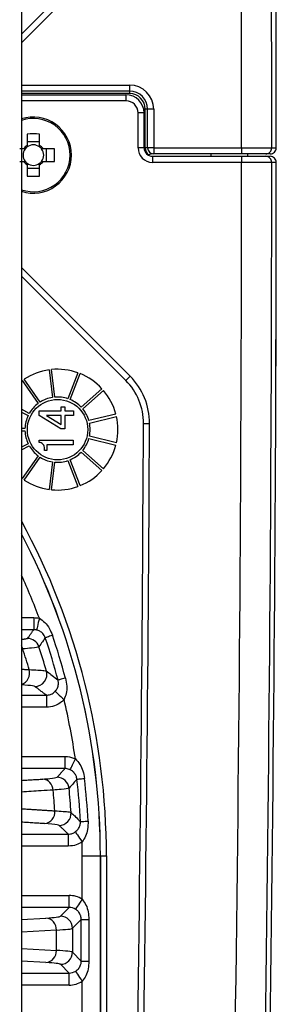
# Model space of a CAD drawing. Extents: x 5 to 415, y 5 to 292.
# Drawn here: x 262 to 265, y 209 to 217 of the extents above; entities that cross this region are included whole.
import ezdxf

# ---------------------------------------------------------------- set-up
doc = ezdxf.new("R2010")
doc.units = 0
doc.linetypes.add('SLD-実線', pattern=[0])
doc.layers.get('0').update_dxf_attribs({"linetype": 'CONTINUOUS'})

msp = doc.modelspace()

# ---------------------------------------------------------------- linework, layer by layer
at = {"color": 0, "linetype": 'SLD-実線'}
for p, q in [((262.39961, 232.449148), (262.39961, 201.825882)), ((262.39961, 217.300148), (263.264519, 218.165057)), ((263.299875, 218.129702), (262.39961, 217.229437)), ((262.39961, 216.879148), (263.295655, 216.879148)), ((263.295655, 216.829148), (262.39961, 216.829148)), ((263.295655, 216.879148), (263.295655, 216.829148)), ((263.295655, 216.829148), (263.295655, 216.809148)), ((263.295655, 216.809148), (262.39961, 216.809148)), ((262.39961, 216.799148), (263.265783, 216.799148)), ((263.265783, 216.749148), (262.39961, 216.749148)), ((263.265783, 216.799148), (263.265783, 216.749148)), ((263.425655, 216.359148), (263.425655, 216.679148)), ((263.445655, 216.679148), (263.425655, 216.679148)), ((263.445655, 216.359148), (263.445655, 216.679148)), ((263.495655, 216.679148), (263.445655, 216.679148)), ((263.495655, 216.679148), (263.495655, 216.359148)), ((263.365902, 216.359133), (263.365783, 216.649218)), ((263.415902, 216.359139), (263.415783, 216.649253)), ((262.447109, 216.473675), (262.447109, 216.379451)), ((262.55011, 216.379451), (262.55011, 216.473675)), ((262.418306, 216.350648), (262.384712, 216.350648)), ((262.55011, 216.407865), (262.447109, 216.407865)), ((262.673137, 216.350648), (262.578914, 216.350648)), ((262.607327, 216.247648), (262.607327, 216.350648)), ((263.415902, 216.359139), (263.365902, 216.359133)), ((263.445655, 216.359148), (263.425655, 216.359148)), ((263.495655, 216.359148), (263.445655, 216.359148)), ((263.495655, 216.359148), (264.224479, 216.359148)), ((263.495655, 216.359148), (263.495655, 216.309148)), ((264.224479, 216.359148), (264.224479, 216.309148)), ((263.449846, 216.299148), (263.455172, 216.302042)), ((263.485902, 216.289148), (264.224479, 216.289148)), ((263.485902, 216.289148), (263.485902, 216.239148)), ((264.224479, 216.309148), (263.495655, 216.309148)), ((263.972823, 216.289148), (263.972823, 216.309148)), ((264.224479, 216.289148), (264.224479, 216.239148)), ((264.272641, 216.309118), (264.272641, 216.289118)), ((262.384712, 216.247648), (262.418306, 216.247648)), ((262.447109, 216.218844), (262.447109, 216.12462)), ((262.447109, 216.190431), (262.55011, 216.190431)), ((262.55011, 216.12462), (262.55011, 216.218844)), ((262.578914, 216.247648), (262.673137, 216.247648)), ((264.224479, 216.239148), (263.485902, 216.239148)), ((262.39961, 215.368858), (263.299875, 214.468593)), ((263.264519, 214.433238), (262.39961, 215.298148)), ((262.628426, 214.52159), (262.65616, 214.293182)), ((262.676014, 214.295593), (262.64828, 214.524001)), ((262.866526, 214.497501), (262.784937, 214.282368)), ((262.803637, 214.275276), (262.885227, 214.490409)), ((262.406404, 214.432269), (262.537108, 214.242913)), ((262.553567, 214.254274), (262.422864, 214.443631)), ((263.066159, 214.365521), (262.893938, 214.212946)), ((262.9072, 214.197976), (263.079421, 214.35055)), ((262.464348, 214.160784), (262.39961, 214.194761)), ((262.39961, 214.172174), (262.455053, 214.143075)), ((262.54754, 214.143337), (262.54754, 214.180931)), ((262.54754, 214.180931), (262.727334, 214.180931)), ((262.7257, 214.033826), (262.54754, 214.143337)), ((262.608016, 214.142247), (262.727334, 214.069785)), ((262.727334, 214.142247), (262.608016, 214.142247)), ((262.727334, 214.180931), (262.727334, 214.215255)), ((262.727334, 214.215255), (262.758268, 214.215255)), ((262.727334, 214.069785), (262.727334, 214.142247)), ((262.758268, 214.215255), (262.758268, 214.180931)), ((262.758268, 214.180931), (262.830307, 214.180931)), ((262.830307, 214.142247), (262.758268, 214.142247)), ((262.758268, 214.142247), (262.758268, 214.033826)), ((262.830307, 214.180931), (262.830307, 214.142247)), ((263.18159, 214.155884), (262.958191, 214.100821)), ((262.962977, 214.081402), (263.186377, 214.136465)), ((262.428795, 214.03654), (262.39961, 214.03654)), ((262.39961, 214.01654), (262.428795, 214.01654)), ((262.758268, 214.033826), (262.7257, 214.033826)), ((262.455053, 213.910006), (262.39961, 213.880907)), ((262.39961, 213.858319), (262.464348, 213.892297)), ((262.545906, 213.921046), (262.545906, 213.94066)), ((262.545906, 213.94066), (262.828673, 213.94066)), ((262.610982, 213.901977), (262.610982, 213.854032)), ((262.828673, 213.901977), (262.610982, 213.901977)), ((262.828673, 213.94066), (262.828673, 213.901977)), ((262.958191, 213.95226), (263.18159, 213.897197)), ((263.186377, 213.916616), (262.962977, 213.971679)), ((262.591671, 213.854032), (262.591671, 213.868743)), ((262.610982, 213.854032), (262.591671, 213.854032)), ((262.893938, 213.840135), (263.066159, 213.68756)), ((263.079421, 213.70253), (262.9072, 213.855105)), ((262.537108, 213.810168), (262.406404, 213.620811)), ((262.422864, 213.60945), (262.553567, 213.798806)), ((262.65616, 213.759898), (262.628426, 213.531491)), ((262.64828, 213.52908), (262.676014, 213.757487)), ((262.784937, 213.770713), (262.866526, 213.55558)), ((262.885227, 213.562672), (262.803637, 213.777805)), ((262.39961, 212.47032), (262.501663, 212.47032)), ((262.501663, 212.47032), (262.501663, 212.370381)), ((262.501663, 212.370381), (262.39961, 212.370381)), ((262.39961, 211.827914), (262.605968, 211.827914)), ((262.605968, 211.827914), (262.605968, 211.727975)), ((262.605968, 211.727975), (262.39961, 211.727975)), ((262.39961, 211.32032), (262.759676, 211.32032)), ((262.759676, 211.32032), (262.759676, 211.220381)), ((262.759676, 211.220381), (262.39961, 211.220381)), ((262.39961, 210.677914), (262.787833, 210.677914)), ((262.787833, 210.677914), (262.787833, 210.577975)), ((262.787833, 210.577975), (262.39961, 210.577975)), ((262.903756, 210.499148), (263.053665, 210.499148)), ((262.903756, 210.138102), (262.903756, 210.499148)), ((263.053909, 210.499148), (263.053665, 210.499148)), ((263.053665, 210.499148), (263.053665, 201.825882)), ((263.053909, 210.499148), (263.103878, 210.499148)), ((263.053909, 201.825882), (263.053909, 210.499148)), ((263.103878, 210.499148), (263.103878, 201.825882)), ((262.39961, 210.17032), (262.794904, 210.17032)), ((262.794904, 210.070381), (262.794904, 210.17032)), ((262.794904, 210.070381), (262.39961, 210.070381)), ((262.722557, 209.998034), (262.794904, 210.070381)), ((262.39961, 209.971143), (262.602528, 209.983416)), ((262.895451, 209.97105), (262.822496, 209.898094)), ((262.822496, 209.898094), (262.822496, 209.7002)), ((262.895451, 209.627246), (262.895451, 209.97105)), ((262.895451, 209.97105), (262.958736, 209.97105)), ((262.958736, 209.97105), (262.958736, 209.627246)), ((262.68913, 209.883477), (262.39961, 209.865965)), ((262.68913, 209.714818), (262.68913, 209.883477)), ((262.39961, 209.732329), (262.68913, 209.714818)), ((262.822496, 209.7002), (262.895451, 209.627246)), ((262.602528, 209.614879), (262.39961, 209.627153)), ((262.794904, 209.527914), (262.722557, 209.600261)), ((262.895451, 209.627246), (262.958736, 209.627246)), ((262.39961, 209.527914), (262.794904, 209.527914)), ((262.794904, 209.427975), (262.794904, 209.527914)), ((262.794904, 209.427975), (262.39961, 209.427975)), ((262.903756, 208.988101), (262.903756, 209.460194))]:
    msp.add_line(p, q, dxfattribs=at)
at = {"color": 0, "linetype": 'SLD-実線', "flags": 128}
for points in [[(263.415783, 216.649253), (263.414822, 216.649252), (263.411976, 216.64925), (263.407356, 216.649247), (263.401138, 216.649242), (263.393561, 216.649237), (263.384917, 216.649231), (263.375537, 216.649225), (263.365782, 216.649218)], [(263.264519, 214.433238), (263.265199, 214.433917), (263.26721, 214.435929), (263.270478, 214.439196), (263.274875, 214.443593), (263.280232, 214.448951), (263.286345, 214.455063), (263.292977, 214.461696), (263.299875, 214.468593)], [(263.410961, 214.077459), (263.411922, 214.077455), (263.414767, 214.077442), (263.419387, 214.077421), (263.425605, 214.077394), (263.433182, 214.07736), (263.441826, 214.077322), (263.451206, 214.07728), (263.460961, 214.077236)], [(262.547736, 212.46494), (262.543353, 212.44643), (262.53913, 212.428596), (262.535221, 212.412089), (262.531769, 212.397512), (262.528901, 212.385398), (262.52672, 212.376187), (262.525306, 212.370218), (262.524712, 212.367708)], [(262.65661, 212.323665), (262.644242, 212.319453), (262.632863, 212.315578), (262.622712, 212.312121), (262.614001, 212.309155), (262.606915, 212.306742), (262.601602, 212.304933), (262.598174, 212.303766), (262.596703, 212.303264)], [(262.410101, 212.210979), (262.405081, 212.225872), (262.39961, 212.237106)], [(262.764381, 211.969651), (262.751764, 211.966257), (262.740156, 211.963134), (262.7298, 211.960348), (262.720915, 211.957957), (262.713686, 211.956012), (262.708266, 211.954554), (262.704769, 211.953614), (262.703268, 211.95321)], [(262.679397, 211.859836), (262.681491, 211.857895), (262.686124, 211.853601), (262.693131, 211.847108), (262.702262, 211.838647), (262.713189, 211.828519), (262.725525, 211.817087), (262.738828, 211.804758), (262.752624, 211.791974)], [(262.802947, 211.210584), (262.804098, 211.212985), (262.806776, 211.218566), (262.810881, 211.227124), (262.816266, 211.238349), (262.822735, 211.251834), (262.830053, 211.267089), (262.837955, 211.283562), (262.846155, 211.300655)], [(262.859516, 211.132357), (262.86106, 211.132532), (262.864659, 211.132942), (262.870235, 211.133577), (262.877673, 211.134424), (262.886815, 211.135465), (262.897469, 211.136678), (262.909413, 211.138038), (262.922395, 211.139517)], [(262.888284, 210.782301), (262.889836, 210.78238), (262.893453, 210.782563), (262.899058, 210.782847), (262.906534, 210.783226), (262.915724, 210.783691), (262.926434, 210.784234), (262.938439, 210.784842), (262.951488, 210.785503)], [(262.845259, 210.695957), (262.84683, 210.693715), (262.850411, 210.688605), (262.855872, 210.680812), (262.863016, 210.670617), (262.871587, 210.658386), (262.881274, 210.644562), (262.89173, 210.629642), (262.902576, 210.614164)], [(262.849377, 210.054318), (262.850856, 210.056597), (262.854245, 210.061818), (262.859422, 210.069795), (262.866199, 210.080237), (262.874334, 210.09277), (262.88353, 210.106939), (262.893457, 210.122234), (262.903756, 210.138102)], [(262.903756, 209.460194), (262.893457, 209.476062), (262.88353, 209.491356), (262.874334, 209.505526), (262.866199, 209.518057), (262.859422, 209.528501), (262.854245, 209.536477), (262.850856, 209.541698), (262.849377, 209.543977)]]:
    msp.add_lwpolyline(points, dxfattribs=at)
at = {"color": 0, "linetype": 'SLD-実線'}
msp.add_circle((262.69861, 214.02654), 0.25, dxfattribs=at)
for centre, radius, start, end in [((-235.734095, 216.299148), 499.958578, 0.00687606, 1.85112903), ((-235.734095, 216.299148), 500.208426, 0.00687332, 1.8502041), ((-235.734095, 216.299148), 500.24614, 0.0068728, 1.85006456), ((-235.734095, 216.299148), 500.246292, 0.0068741, 1.85006399), ((263.295655, 216.679148), 0.2, 0, 90), ((263.295655, 216.679148), 0.15, 0, 90), ((263.265783, 216.649148), 0.15, 0.0401874, 90), ((263.265783, 216.649148), 0.1, 0.0401874, 90), ((263.295655, 216.679148), 0.13, 0, 90), ((262.49861, 216.299148), 0.315, 0, 108.3176984), ((262.49861, 216.299148), 0.303714, 0, 109.0240252), ((262.49861, 214.73809), 1.736349, 88.3003582, 91.6996418), ((262.49861, 216.299148), 0.0851, 142.7588962, 217.2411038), ((262.49861, 216.299148), 0.095399, 122.6726211, 147.3273789), ((262.49861, 216.299148), 0.0851, 127.2411038, 142.7588962), ((262.49861, 216.299148), 0.0851, 52.7588962, 127.2411038), ((262.49861, 216.299148), 0.095399, 32.6726211, 57.3273789), ((262.49861, 216.299148), 0.0851, 37.2411038, 52.7588962), ((262.49861, 216.299148), 0.0851, 322.7588962, 37.2411038), ((260.938057, 216.299148), 1.735844, 358.2998669, 1.7001331), ((263.485902, 216.359148), 0.12, 180.0068862, 270), ((263.485902, 216.359148), 0.07, 180.0068862, 270), ((263.495655, 216.359148), 0.07, 180, 234.6665475), ((263.495655, 216.359148), 0.05, 180, 270), ((264.424342, 216.359132), 0.049985, 270.0174313, 0.0243346), ((264.462057, 216.359133), 0.049985, 270.0177867, 0.0239793), ((262.49861, 216.299148), 0.303714, 250.9759748, 0), ((262.49861, 216.299148), 0.315, 251.6823016, 0), ((264.424342, 216.239163), 0.049985, 359.9756654, 89.9825687), ((264.462057, 216.239162), 0.049985, 359.9760207, 89.9822133), ((262.49861, 216.299148), 0.095399, 212.6726211, 237.3273789), ((262.49861, 216.299148), 0.0851, 217.2411038, 232.7588962), ((262.49861, 216.299148), 0.0851, 232.7588962, 307.2411038), ((262.49861, 216.299148), 0.095399, 302.6726211, 327.3273789), ((262.49861, 216.299148), 0.0851, 307.2411038, 322.7588962), ((-235.734095, 216.299148), 499.958578, 358.34111685, 359.99312394), ((-235.734095, 216.299148), 500.208426, 358.34194567, 359.99312668), ((-235.734095, 216.299148), 500.24614, 358.34207071, 359.9931272), ((-235.734095, 216.299148), 500.246292, 358.34207121, 359.99312653), ((262.49861, 217.860205), 1.736349, 268.3003582, 271.6996418), ((262.69861, 214.02654), 0.5, 98.0690689, 123.4693926), ((262.69861, 214.02654), 0.5, 70.3767612, 95.7770849), ((262.69861, 214.02654), 0.5, 42.6844535, 68.0847772), ((262.910966, 214.079684), 0.55, 359.7449789, 45), ((262.910966, 214.079684), 0.5, 359.7449789, 45), ((262.69861, 214.02654), 0.5, 14.9921458, 40.3924695), ((262.69861, 214.02654), 0.27, 126.737936, 150.1851409), ((262.69861, 214.02654), 0.27, 99.0456283, 122.4928333), ((262.69861, 214.02654), 0.27, 71.3533206, 94.8005256), ((262.69861, 214.02654), 0.27, 43.6610129, 67.1082179), ((262.69861, 214.02654), 0.27, 154.4302437, 177.8774486), ((262.69861, 214.02654), 0.27, 15.9687052, 39.4159102), ((262.69861, 214.02654), 0.27, 348.2763975, 11.7236025), ((262.69861, 214.02654), 0.5, 347.2998382, 12.7001618), ((-235.734095, 216.299148), 499.15, 358.33842885, 359.74497886), ((-235.734095, 216.299148), 499.2, 358.33859532, 359.74497886), ((262.69861, 214.02654), 0.27, 182.1225514, 205.5697563), ((262.69861, 214.02654), 0.27, 209.8148591, 233.262064), ((262.69861, 214.02654), 0.27, 320.5840898, 344.0312948), ((262.69861, 214.02654), 0.5, 319.6075305, 345.0078542), ((262.69861, 214.02654), 0.27, 292.8917821, 316.3389871), ((262.69861, 214.02654), 0.27, 237.5071667, 260.9543717), ((262.69861, 214.02654), 0.27, 265.1994744, 288.6466794), ((262.69861, 214.02654), 0.5, 291.9152228, 317.3155465), ((262.69861, 214.02654), 0.5, 236.5306074, 261.9309311), ((262.69861, 214.02654), 0.5, 264.2229151, 289.6232388), ((257.29861, 210.499148), 5.805269, 0, 28.51591), ((257.29861, 210.499148), 5.755299, 0, 27.5863868), ((257.29861, 210.499148), 5.755055, 0, 27.581742), ((257.29861, 210.499148), 5.605147, 20.5308758, 24.4868437), ((262.449511, 212.19796), 0.100074, 18.3096615, 89.9444166), ((257.29861, 210.499148), 5.596841, 15.0582241, 18.8048354), ((257.29861, 210.499148), 5.660127, 15.0582241, 18.8048354), ((257.29861, 210.499148), 5.390521, 16.6045389, 18.5156255), ((257.29861, 210.499148), 5.523886, 16.066061, 18.2540397), ((262.365352, 212.013934), 0.102257, 289.5732369, 14.5163822), ((262.510509, 212.000356), 0.100094, 270.1179755, 15.9481108), ((257.29861, 210.499148), 5.605147, 8.2211889, 13.3353345), ((262.567113, 211.039151), 0.094642, 1.8473467, 84.8891318), ((262.694581, 211.047956), 0.100078, 5.8804626, 89.9281028), ((257.29861, 210.499148), 5.596841, 2.8999313, 6.4961725), ((257.29861, 210.499148), 5.660127, 2.8999313, 6.4961725), ((257.29861, 210.499148), 5.390521, 3.9533045, 5.7819244), ((257.29861, 210.499148), 5.523886, 3.7109357, 5.8087396), ((262.579969, 210.86118), 0.096813, 275.8921943, 5.6958506), ((262.711029, 210.850346), 0.100085, 270.0887132, 3.6220561), ((257.29861, 210.499148), 5.605147, 0, 1.1757806), ((262.593255, 209.887889), 0.095977, 357.3654925, 84.4558581), ((262.722414, 209.897952), 0.100082, 0.08147, 89.91853), ((262.593254, 209.710407), 0.095978, 275.5448376, 2.6338118), ((262.722414, 209.700343), 0.100082, 270.0818993, 359.9181007)]:
    msp.add_arc(centre, radius, start, end, dxfattribs=at)
for centre, major_axis, ratio, start_param, end_param in [((262.79466, 209.970198), (0.141594, 0.141594), 0.99878277, 0.20944264, 0.78478918), ((262.79466, 209.970198), (0.070969, 0.070969), 0.99635864, 0.20944264, 0.78478918), ((261.823105, 209.999131), (0.9, 0), 0.03492077, 5.75958653, 6.24827872), ((261.823105, 209.899191), (1, 0), 0.03142869, 5.75958653, 6.24827872), ((261.823105, 209.699104), (1, 0), 0.03142869, 0.03490659, 0.52359878), ((261.823105, 209.599165), (0.9, 0), 0.03492077, 0.03490659, 0.52359878), ((262.79466, 209.628097), (0.070969, -0.070969), 0.99635864, 5.49839613, 6.07374266), ((262.79466, 209.628097), (0.141594, -0.141594), 0.99878277, 5.49839613, 6.07374266)]:
    msp.add_ellipse(centre, major_axis=major_axis, ratio=ratio, start_param=start_param, end_param=end_param, dxfattribs=at)
for points, knots in [([(262.430862, 216.350648), (262.427099, 216.350648), (262.422853, 216.350648), (262.418771, 216.350648), (262.418306, 216.350648)], [0, 0, 0, 0, 0.88617243, 1, 1, 1, 1]), ([(262.447109, 216.379451), (262.447109, 216.378987), (262.447109, 216.374903), (262.447109, 216.370658), (262.447109, 216.366895)], [0, 0, 0, 0, 0.1138277, 1, 1, 1, 1]), ([(262.55011, 216.366895), (262.55011, 216.370658), (262.55011, 216.374903), (262.55011, 216.378987), (262.55011, 216.379451)], [0, 0, 0, 0, 0.8861723, 1, 1, 1, 1]), ([(262.578914, 216.350648), (262.578449, 216.350648), (262.574365, 216.350648), (262.57012, 216.350648), (262.566357, 216.350648)], [0, 0, 0, 0, 0.11382778, 1, 1, 1, 1]), ([(264.224479, 216.359148), (264.252586, 216.359148), (264.308799, 216.35915), (264.383709, 216.359151), (264.44028, 216.359153), (264.468967, 216.359153), (264.472918, 216.359154), (264.474327, 216.359154)], [0, 0, 0, 0, 0.21956899, 0.43913833, 0.65870756, 0.87827627, 1, 1, 1, 1]), ([(264.474327, 216.359154), (264.47549, 216.359154), (264.481307, 216.359154), (264.493879, 216.359154), (264.505287, 216.359154), (264.512042, 216.359154)], [0, 0, 0, 0, 0.09253619, 0.46268097, 1, 1, 1, 1]), ([(263.485902, 216.309148), (263.478656, 216.308676), (263.468781, 216.308034), (263.458034, 216.303302), (263.455172, 216.302042)], [0, 0, 0, 0, 0.73369443, 1, 1, 1, 1]), ([(263.495655, 216.309148), (263.495529, 216.309148), (263.492292, 216.309148), (263.489033, 216.309148), (263.485902, 216.309148)], [0, 0, 0, 0, 0.038934818, 1, 1, 1, 1]), ([(264.424358, 216.309148), (264.42323, 216.309148), (264.420069, 216.309148), (264.39712, 216.309148), (264.351863, 216.309148), (264.291935, 216.309148), (264.246965, 216.309148), (264.224479, 216.309148)], [0, 0, 0, 0, 0.12172476, 0.34129337, 0.56086183, 0.78043037, 1, 1, 1, 1]), ([(264.224479, 216.289148), (264.246965, 216.289148), (264.291935, 216.289148), (264.351863, 216.289148), (264.39712, 216.289148), (264.420069, 216.289148), (264.42323, 216.289148), (264.424358, 216.289148)], [0, 0, 0, 0, 0.21956963, 0.43913817, 0.65870663, 0.87827524, 1, 1, 1, 1]), ([(262.418306, 216.247648), (262.418771, 216.247648), (262.422853, 216.247648), (262.427099, 216.247648), (262.430862, 216.247648)], [0, 0, 0, 0, 0.11382757, 1, 1, 1, 1]), ([(262.447109, 216.2314), (262.447109, 216.227637), (262.447109, 216.223392), (262.447109, 216.219308), (262.447109, 216.218844)], [0, 0, 0, 0, 0.8861723, 1, 1, 1, 1]), ([(262.55011, 216.218844), (262.55011, 216.219308), (262.55011, 216.223392), (262.55011, 216.227637), (262.55011, 216.2314)], [0, 0, 0, 0, 0.1138277, 1, 1, 1, 1]), ([(262.566357, 216.247648), (262.57012, 216.247648), (262.574365, 216.247648), (262.578449, 216.247648), (262.578914, 216.247648)], [0, 0, 0, 0, 0.88617222, 1, 1, 1, 1]), ([(264.474327, 216.239142), (264.472918, 216.239142), (264.468967, 216.239142), (264.44028, 216.239142), (264.383709, 216.239144), (264.308799, 216.239146), (264.252586, 216.239147), (264.224479, 216.239148)], [0, 0, 0, 0, 0.12172373, 0.341292436, 0.560861674, 0.780431015, 1, 1, 1, 1]), ([(264.512042, 216.239142), (264.510878, 216.239142), (264.505061, 216.239142), (264.492491, 216.239142), (264.481082, 216.239142), (264.474327, 216.239142)], [0, 0, 0, 0, 0.09253621, 0.46268079, 1, 1, 1, 1]), ([(262.578595, 213.904701), (262.57326, 213.909371), (262.563731, 213.91771), (262.551353, 213.920027), (262.545906, 213.921046)], [0, 0, 0, 0, 0.5599314, 1, 1, 1, 1]), ([(262.591671, 213.868743), (262.591204, 213.876232), (262.590369, 213.8896), (262.582191, 213.900089), (262.578595, 213.904701)], [0, 0, 0, 0, 0.56027247, 1, 1, 1, 1]), ([(262.501663, 212.47032), (262.517045, 212.469431), (262.53256, 212.468534), (262.547607, 212.464971), (262.547736, 212.46494)], [0, 0, 0, 0, 0.99144299, 1, 1, 1, 1]), ([(262.547736, 212.46494), (262.564042, 212.453778), (262.596812, 212.431345), (262.632927, 212.381395), (262.64854, 212.343338), (262.65661, 212.323665)], [0, 0, 0, 0, 0.32360667, 0.65035229, 1, 1, 1, 1]), ([(262.524712, 212.367708), (262.524647, 212.367723), (262.517119, 212.3695), (262.509358, 212.369943), (262.501663, 212.370381)], [0, 0, 0, 0, 0.008543081, 1, 1, 1, 1]), ([(262.596703, 212.303264), (262.592751, 212.312404), (262.588407, 212.322451), (262.575455, 212.339514), (262.559761, 212.353945), (262.538915, 212.364023), (262.527062, 212.367098), (262.524712, 212.367708)], [0, 0, 0, 0, 0.28912604, 0.31781189, 0.64050381, 0.92873244, 1, 1, 1, 1]), ([(262.596703, 212.303264), (262.595703, 212.301842), (262.58808, 212.291002), (262.570735, 212.266382), (262.554287, 212.24318), (262.544518, 212.229399)], [0, 0, 0, 0, 0.05777541, 0.44034636, 1, 1, 1, 1]), ([(262.544518, 212.229399), (262.532352, 212.225625), (262.51384, 212.219883), (262.436584, 212.213252), (262.410101, 212.210979)], [0, 0, 0, 0, 0.65720852, 1, 1, 1, 1]), ([(262.464345, 212.039566), (262.513745, 212.037513), (262.587542, 212.034448), (262.601978, 212.029495), (262.606751, 212.027858)], [0, 0, 0, 0, 0.66939713, 1, 1, 1, 1]), ([(262.606751, 212.027858), (262.609852, 212.025479), (262.62536, 212.013586), (262.657671, 211.9887), (262.686579, 211.9662), (262.703268, 211.95321)], [0, 0, 0, 0, 0.0955695, 0.47784714, 1, 1, 1, 1]), ([(262.679397, 211.859836), (262.686178, 211.86866), (262.699791, 211.886373), (262.707382, 211.916358), (262.706652, 211.939414), (262.703875, 211.950735), (262.703268, 211.95321)], [0, 0, 0, 0, 0.32688395, 0.65617506, 0.92485881, 1, 1, 1, 1]), ([(262.764381, 211.969651), (262.768875, 211.947257), (262.777325, 211.905148), (262.773871, 211.84366), (262.759414, 211.808493), (262.752624, 211.791974)], [0, 0, 0, 0, 0.37590677, 0.70684295, 1, 1, 1, 1]), ([(262.510715, 211.900261), (262.506593, 211.901964), (262.495498, 211.906546), (262.436617, 211.910691), (262.39961, 211.913296)], [0, 0, 0, 0, 0.37148919, 1, 1, 1, 1]), ([(262.605968, 211.827914), (262.617211, 211.829011), (262.639682, 211.831204), (262.664362, 211.845075), (262.675875, 211.856379), (262.679397, 211.859836)], [0, 0, 0, 0, 0.410084421, 0.819579678, 1, 1, 1, 1]), ([(262.752624, 211.791974), (262.745585, 211.785057), (262.72258, 211.762453), (262.673322, 211.734669), (262.628419, 211.730206), (262.605968, 211.727975)], [0, 0, 0, 0, 0.1806282, 0.59032423, 1, 1, 1, 1]), ([(262.759676, 211.32032), (262.766877, 211.320083), (262.796429, 211.319108), (262.825744, 211.310431), (262.846033, 211.300713), (262.846155, 211.300655)], [0, 0, 0, 0, 0.24254235, 0.99545758, 1, 1, 1, 1]), ([(262.846155, 211.300655), (262.859718, 211.286267), (262.886954, 211.257376), (262.911579, 211.200905), (262.918709, 211.160436), (262.922395, 211.139517)], [0, 0, 0, 0, 0.32397805, 0.65054623, 1, 1, 1, 1]), ([(262.802947, 211.210584), (262.802886, 211.210613), (262.79274, 211.215483), (262.77806, 211.219793), (262.763279, 211.220266), (262.759676, 211.220381)], [0, 0, 0, 0, 0.00454106, 0.7573398, 1, 1, 1, 1]), ([(262.859516, 211.132357), (262.857616, 211.142095), (262.855522, 211.152822), (262.846525, 211.172236), (262.834248, 211.189705), (262.816024, 211.203966), (262.805099, 211.209494), (262.802947, 211.210584)], [0, 0, 0, 0, 0.28848019, 0.31776807, 0.64004794, 0.92906427, 1, 1, 1, 1]), ([(262.575544, 211.133416), (262.597021, 211.134842), (262.665365, 211.13938), (262.68277, 211.144513), (262.694706, 211.148034)], [0, 0, 0, 0, 0.31423371, 1, 1, 1, 1]), ([(262.859516, 211.132357), (262.858264, 211.130929), (262.848725, 211.12005), (262.827004, 211.095337), (262.806383, 211.072046), (262.794132, 211.058209)], [0, 0, 0, 0, 0.05775814, 0.44025935, 1, 1, 1, 1]), ([(262.661706, 211.042202), (262.628411, 211.040208), (262.541051, 211.034977), (262.453681, 211.029754), (262.39961, 211.026522)], [0, 0, 0, 0, 0.38112, 1, 1, 1, 1]), ([(262.794132, 211.058209), (262.780849, 211.054511), (262.761478, 211.049119), (262.685562, 211.043855), (262.661706, 211.042202)], [0, 0, 0, 0, 0.68576575, 1, 1, 1, 1]), ([(262.676304, 210.870789), (262.724635, 210.867781), (262.794768, 210.863418), (262.807085, 210.858269), (262.810914, 210.856669)], [0, 0, 0, 0, 0.68915072, 1, 1, 1, 1]), ([(262.810914, 210.856669), (262.813396, 210.854298), (262.825808, 210.842445), (262.851684, 210.817654), (262.87489, 210.795238), (262.888284, 210.782301)], [0, 0, 0, 0, 0.09560607, 0.47803115, 1, 1, 1, 1]), ([(262.711184, 210.750261), (262.707728, 210.751852), (262.696609, 210.75697), (262.633441, 210.761652), (262.589908, 210.764879)], [0, 0, 0, 0, 0.31082471, 1, 1, 1, 1]), ([(262.845259, 210.695957), (262.853746, 210.703164), (262.870793, 210.717639), (262.884512, 210.745362), (262.888681, 210.768074), (262.888355, 210.779758), (262.888284, 210.782301)], [0, 0, 0, 0, 0.32660174, 0.65596562, 0.92512395, 1, 1, 1, 1]), ([(262.951488, 210.785503), (262.95116, 210.762624), (262.950545, 210.719643), (262.934214, 210.660226), (262.912689, 210.628887), (262.902576, 210.614164)], [0, 0, 0, 0, 0.37634625, 0.70701209, 1, 1, 1, 1]), ([(262.787833, 210.677914), (262.799173, 210.678885), (262.819722, 210.680645), (262.837356, 210.691219), (262.845259, 210.695957)], [0, 0, 0, 0, 0.55185271, 1, 1, 1, 1]), ([(262.902576, 210.614164), (262.886784, 210.604678), (262.851564, 210.583523), (262.81049, 210.579947), (262.787833, 210.577975)], [0, 0, 0, 0, 0.44838371, 1, 1, 1, 1]), ([(262.903756, 210.138102), (262.91488, 210.122853), (262.937718, 210.091548), (262.955046, 210.033369), (262.957476, 209.992328), (262.958736, 209.97105)], [0, 0, 0, 0, 0.31378524, 0.64421604, 1, 1, 1, 1]), ([(262.895451, 209.97105), (262.894672, 209.98089), (262.893811, 209.991767), (262.887099, 210.012031), (262.876953, 210.030666), (262.860825, 210.046591), (262.851078, 210.05317), (262.849377, 210.054318)], [0, 0, 0, 0, 0.29148491, 0.32218489, 0.64881609, 0.93870457, 1, 1, 1, 1]), ([(262.849377, 209.543977), (262.858108, 209.550873), (262.875648, 209.564726), (262.890283, 209.591786), (262.895191, 209.613859), (262.895408, 209.625065), (262.895451, 209.627246)], [0, 0, 0, 0, 0.33118621, 0.66526854, 0.9348676, 1, 1, 1, 1]), ([(262.958736, 209.627246), (262.957392, 209.60521), (262.954822, 209.563074), (262.936869, 209.505044), (262.914312, 209.474492), (262.903756, 209.460194)], [0, 0, 0, 0, 0.36838818, 0.70442349, 1, 1, 1, 1])]:
    msp.add_open_spline(points, degree=3, knots=knots, dxfattribs=at)
for points in [[(264.462072, 216.309148), (264.424358, 216.309148)], [(264.424358, 216.289148), (264.462072, 216.289148)], [(262.449608, 212.298034), (262.501663, 212.370381)], [(262.39961, 212.289193), (262.449608, 212.298034)], [(262.410101, 212.210979), (262.39961, 212.21041)], [(262.39961, 212.043605), (262.464345, 212.039566)], [(262.605968, 211.827914), (262.510715, 211.900261)], [(262.694706, 211.148034), (262.759676, 211.220381)], [(262.39961, 211.122767), (262.575544, 211.133416)], [(262.39961, 210.888068), (262.676304, 210.870789)], [(262.589908, 210.764879), (262.39961, 210.776283)], [(262.787833, 210.677914), (262.711184, 210.750261)]]:
    msp.add_open_spline(points, degree=1, dxfattribs=at)

doc.saveas('drawing.dxf')
